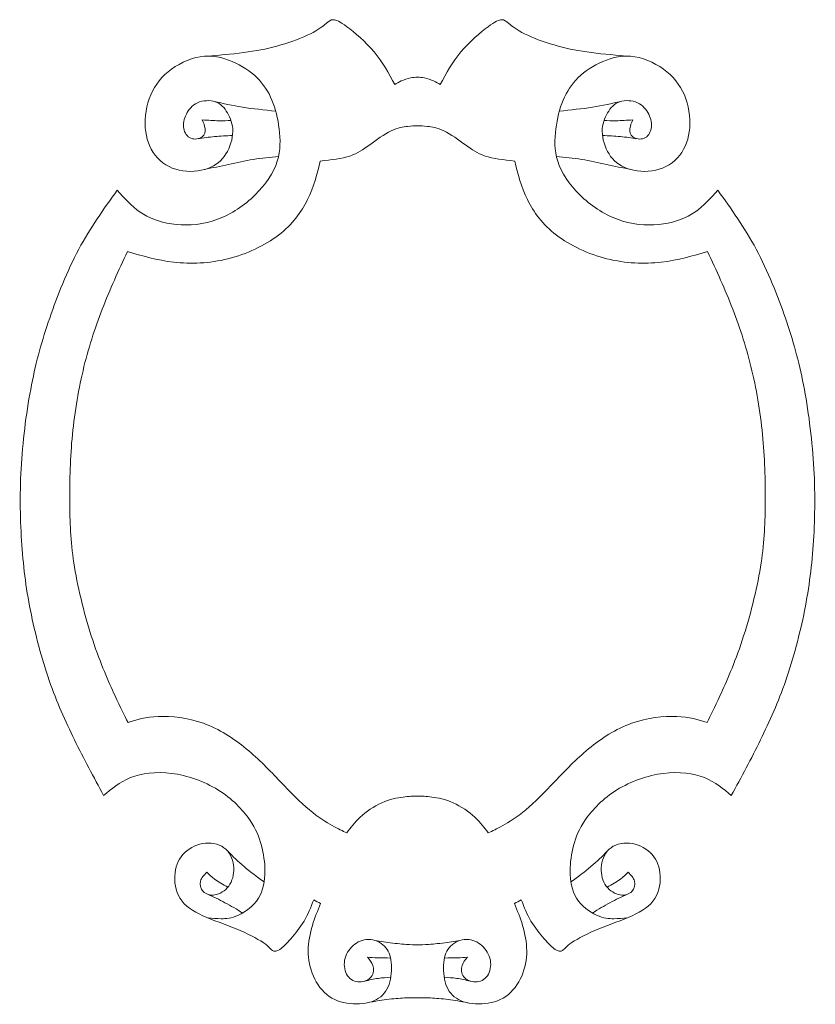
# Model space of a CAD drawing. Units: millimetres. Extents: x -136 to 138, y -154 to 155.
# Drawn here: x 48 to 138, y -154 to -43 of the extents above; entities that cross this region are included whole.
import ezdxf

# ---------------------------------------------------------------- set-up
doc = ezdxf.new("R2010")
doc.units = ezdxf.units.MM
doc.header["$MEASUREMENT"] = 0
doc.layers.add('Layer 1', color=7, linetype='Continuous')

msp = doc.modelspace()

# ---------------------------------------------------------------- linework, layer by layer
at = {"layer": 'Layer 1', "color": 5, "lineweight": 20}
for points, knots in [([(90.54, -50.17), (89.86, -48.9), (89.19, -47.64), (88.22, -46.48), (87.25, -45.32), (85.98, -44.25), (85.15, -43.64), (84.32, -43.02), (83.91, -42.86), (83.62, -42.85), (83.33, -42.85), (83.15, -43), (82.79, -43.29), (82.44, -43.58), (81.91, -43.99), (81.02, -44.44), (80.13, -44.88), (78.89, -45.35), (77.69, -45.7), (76.49, -46.06), (75.34, -46.3), (74, -46.49), (72.66, -46.68), (71.13, -46.81), (69.61, -46.95)], [0.25, 0.25, 0.25, 0.25, 0.3333333, 0.3333333, 0.3333333, 0.4166667, 0.4166667, 0.4166667, 0.5, 0.5, 0.5, 0.5833333, 0.5833333, 0.5833333, 0.6666667, 0.6666667, 0.6666667, 0.75, 0.75, 0.75, 0.8333333, 0.8333333, 0.8333333, 1, 1, 1, 1]), ([(95.69, -50.17), (96.37, -48.9), (97.05, -47.64), (98.02, -46.48), (98.99, -45.32), (100.25, -44.25), (101.08, -43.64), (101.92, -43.02), (102.32, -42.86), (102.62, -42.85), (102.91, -42.85), (103.08, -43), (103.44, -43.29), (103.79, -43.58), (104.33, -43.99), (105.21, -44.44), (106.1, -44.88), (107.34, -45.35), (108.54, -45.7), (109.74, -46.06), (110.9, -46.3), (112.24, -46.49), (113.58, -46.68), (115.1, -46.81), (116.62, -46.95)], [0.25, 0.25, 0.25, 0.25, 0.3333333, 0.3333333, 0.3333333, 0.4166667, 0.4166667, 0.4166667, 0.5, 0.5, 0.5, 0.5833333, 0.5833333, 0.5833333, 0.6666667, 0.6666667, 0.6666667, 0.75, 0.75, 0.75, 0.8333333, 0.8333333, 0.8333333, 1, 1, 1, 1]), ([(68.82, -54.16), (68.96, -54.48), (69.09, -54.8), (69.13, -55.15), (69.16, -55.49), (69.1, -55.86), (68.8, -56.08), (68.5, -56.31), (67.96, -56.41), (67.53, -56.24), (67.11, -56.06), (66.81, -55.63), (66.72, -55.13), (66.63, -54.62), (66.76, -54.06), (67.02, -53.53), (67.28, -53), (67.67, -52.5), (68.27, -52.23), (68.87, -51.95), (69.68, -51.91), (70.29, -52.12), (70.9, -52.33), (71.31, -52.79), (71.66, -53.37), (72, -53.95), (72.27, -54.65), (72.26, -55.47), (72.25, -56.3), (71.96, -57.26), (71.49, -58.01), (71.02, -58.77), (70.37, -59.31), (69.45, -59.64), (68.52, -59.97), (67.31, -60.1), (66.22, -59.85), (65.14, -59.61), (64.18, -58.99), (63.51, -58.15), (62.84, -57.32), (62.47, -56.25), (62.38, -55.05), (62.29, -53.84), (62.49, -52.5), (62.99, -51.34), (63.48, -50.18), (64.27, -49.21), (65.35, -48.43), (66.42, -47.66), (67.78, -47.07), (69.06, -46.97), (70.34, -46.87), (71.55, -47.24), (72.61, -47.75), (73.66, -48.26), (74.56, -48.91), (75.26, -49.67), (75.95, -50.43), (76.46, -51.31), (76.83, -52.31), (77.2, -53.31), (77.44, -54.44), (77.54, -55.62), (77.65, -56.79), (77.63, -58.02), (77.12, -59.31), (76.6, -60.6), (75.59, -61.95), (74.32, -63.07), (73.06, -64.2), (71.53, -65.11), (69.95, -65.59), (68.37, -66.07), (66.73, -66.12), (65.34, -65.91), (63.94, -65.71), (62.78, -65.25), (61.8, -64.57), (60.82, -63.9), (60.02, -63), (59.22, -62.1)], [0, 0, 0, 0, 0.0212766, 0.0212766, 0.0212766, 0.0425532, 0.0425532, 0.0425532, 0.0638298, 0.0638298, 0.0638298, 0.0851064, 0.0851064, 0.0851064, 0.106383, 0.106383, 0.106383, 0.1276596, 0.1276596, 0.1276596, 0.1489362, 0.1489362, 0.1489362, 0.1702128, 0.1702128, 0.1702128, 0.1914894, 0.1914894, 0.1914894, 0.212766, 0.212766, 0.212766, 0.2340426, 0.2340426, 0.2340426, 0.2553191, 0.2553191, 0.2553191, 0.2765957, 0.2765957, 0.2765957, 0.2978723, 0.2978723, 0.2978723, 0.3191489, 0.3191489, 0.3191489, 0.3404255, 0.3404255, 0.3404255, 0.3617021, 0.3617021, 0.3617021, 0.3829787, 0.3829787, 0.3829787, 0.4042553, 0.4042553, 0.4042553, 0.4255319, 0.4255319, 0.4255319, 0.4468085, 0.4468085, 0.4468085, 0.4680851, 0.4680851, 0.4680851, 0.4893617, 0.4893617, 0.4893617, 0.5106383, 0.5106383, 0.5106383, 0.5319149, 0.5319149, 0.5319149, 0.5531915, 0.5531915, 0.5531915, 0.5744681, 0.5744681, 0.5744681, 0.5744681]), ([(117.41, -54.16), (117.28, -54.48), (117.14, -54.8), (117.1, -55.15), (117.07, -55.49), (117.13, -55.86), (117.43, -56.08), (117.73, -56.31), (118.28, -56.41), (118.7, -56.24), (119.12, -56.06), (119.42, -55.63), (119.51, -55.13), (119.6, -54.62), (119.48, -54.06), (119.22, -53.53), (118.96, -53), (118.56, -52.5), (117.96, -52.23), (117.36, -51.95), (116.56, -51.91), (115.95, -52.12), (115.34, -52.33), (114.92, -52.79), (114.57, -53.37), (114.23, -53.95), (113.96, -54.65), (113.97, -55.47), (113.98, -56.3), (114.27, -57.26), (114.74, -58.01), (115.21, -58.77), (115.86, -59.31), (116.79, -59.64), (117.71, -59.97), (118.92, -60.1), (120.01, -59.85), (121.09, -59.61), (122.05, -58.99), (122.72, -58.15), (123.39, -57.32), (123.76, -56.25), (123.85, -55.05), (123.94, -53.84), (123.74, -52.5), (123.25, -51.34), (122.75, -50.18), (121.96, -49.21), (120.88, -48.43), (119.81, -47.66), (118.45, -47.07), (117.17, -46.97), (115.89, -46.87), (114.68, -47.24), (113.63, -47.75), (112.57, -48.26), (111.68, -48.91), (110.98, -49.67), (110.28, -50.43), (109.78, -51.31), (109.41, -52.31), (109.04, -53.31), (108.8, -54.44), (108.69, -55.62), (108.58, -56.79), (108.6, -58.02), (109.12, -59.31), (109.63, -60.6), (110.64, -61.95), (111.91, -63.07), (113.18, -64.2), (114.7, -65.11), (116.28, -65.59), (117.86, -66.07), (119.5, -66.12), (120.89, -65.91), (122.29, -65.71), (123.45, -65.25), (124.43, -64.57), (125.41, -63.9), (126.21, -63), (127.02, -62.1)], [0, 0, 0, 0, 0.0212766, 0.0212766, 0.0212766, 0.0425532, 0.0425532, 0.0425532, 0.0638298, 0.0638298, 0.0638298, 0.0851064, 0.0851064, 0.0851064, 0.106383, 0.106383, 0.106383, 0.1276596, 0.1276596, 0.1276596, 0.1489362, 0.1489362, 0.1489362, 0.1702128, 0.1702128, 0.1702128, 0.1914894, 0.1914894, 0.1914894, 0.212766, 0.212766, 0.212766, 0.2340426, 0.2340426, 0.2340426, 0.2553191, 0.2553191, 0.2553191, 0.2765957, 0.2765957, 0.2765957, 0.2978723, 0.2978723, 0.2978723, 0.3191489, 0.3191489, 0.3191489, 0.3404255, 0.3404255, 0.3404255, 0.3617021, 0.3617021, 0.3617021, 0.3829787, 0.3829787, 0.3829787, 0.4042553, 0.4042553, 0.4042553, 0.4255319, 0.4255319, 0.4255319, 0.4468085, 0.4468085, 0.4468085, 0.4680851, 0.4680851, 0.4680851, 0.4893617, 0.4893617, 0.4893617, 0.5106383, 0.5106383, 0.5106383, 0.5319149, 0.5319149, 0.5319149, 0.5531915, 0.5531915, 0.5531915, 0.5744681, 0.5744681, 0.5744681, 0.5744681]), ([(93.12, -49.35), (92.87, -49.35), (92.63, -49.35), (92.31, -49.42), (91.99, -49.49), (91.6, -49.62), (91.29, -49.76), (90.98, -49.9), (90.76, -50.03), (90.54, -50.17)], [0, 0, 0, 0, 0.0833333, 0.0833333, 0.0833333, 0.1666667, 0.1666667, 0.1666667, 0.25, 0.25, 0.25, 0.25]), ([(93.12, -49.35), (93.36, -49.35), (93.6, -49.35), (93.92, -49.42), (94.24, -49.49), (94.64, -49.62), (94.94, -49.76), (95.25, -49.9), (95.47, -50.03), (95.69, -50.17)], [0, 0, 0, 0, 0.0833333, 0.0833333, 0.0833333, 0.1666667, 0.1666667, 0.1666667, 0.25, 0.25, 0.25, 0.25]), ([(77.1, -53.17), (75.81, -53.04), (74.52, -52.91), (73.36, -52.73), (72.2, -52.55), (71.18, -52.31), (70.15, -52.08)], [0, 0, 0, 0, 0.333333, 0.333333, 0.333333, 1, 1, 1, 1]), ([(109.13, -53.17), (110.42, -53.04), (111.71, -52.91), (112.87, -52.73), (114.03, -52.55), (115.06, -52.31), (116.08, -52.08)], [0, 0, 0, 0, 0.333333, 0.333333, 0.333333, 1, 1, 1, 1]), ([(68.82, -54.16), (69.47, -54.2), (70.12, -54.25), (70.66, -54.26), (71.2, -54.27), (71.63, -54.25), (72.06, -54.22)], [0, 0, 0, 0, 0.333333, 0.333333, 0.333333, 1, 1, 1, 1]), ([(117.41, -54.16), (116.76, -54.2), (116.11, -54.25), (115.57, -54.26), (115.03, -54.27), (114.6, -54.25), (114.17, -54.22)], [0, 0, 0, 0, 0.333333, 0.333333, 0.333333, 1, 1, 1, 1]), ([(93.12, -54.84), (92.78, -54.84), (92.45, -54.84), (91.98, -54.89), (91.51, -54.94), (90.89, -55.03), (90.13, -55.41), (89.37, -55.78), (88.46, -56.44), (87.72, -56.98), (86.97, -57.52), (86.39, -57.95), (85.48, -58.24), (84.58, -58.53), (83.36, -58.67), (82.14, -58.82)], [0, 0, 0, 0, 0.0333333, 0.0333333, 0.0333333, 0.0666667, 0.0666667, 0.0666667, 0.1, 0.1, 0.1, 0.1333333, 0.1333333, 0.1333333, 0.1666667, 0.1666667, 0.1666667, 0.1666667]), ([(93.12, -54.84), (93.45, -54.84), (93.78, -54.84), (94.25, -54.89), (94.73, -54.94), (95.34, -55.03), (96.1, -55.41), (96.86, -55.78), (97.77, -56.44), (98.52, -56.98), (99.26, -57.52), (99.85, -57.95), (100.75, -58.24), (101.65, -58.53), (102.87, -58.67), (104.09, -58.82)], [0, 0, 0, 0, 0.0333333, 0.0333333, 0.0333333, 0.0666667, 0.0666667, 0.0666667, 0.1, 0.1, 0.1, 0.1333333, 0.1333333, 0.1333333, 0.1666667, 0.1666667, 0.1666667, 0.1666667]), ([(72.23, -55.93), (71.55, -55.96), (70.86, -55.99), (70.21, -56.05), (69.56, -56.11), (68.95, -56.2), (68.34, -56.29)], [0, 0, 0, 0, 0.333333, 0.333333, 0.333333, 1, 1, 1, 1]), ([(114, -55.93), (114.69, -55.96), (115.37, -55.99), (116.02, -56.05), (116.67, -56.11), (117.28, -56.2), (117.89, -56.29)], [0, 0, 0, 0, 0.333333, 0.333333, 0.333333, 1, 1, 1, 1]), ([(82.14, -58.82), (81.78, -60.27), (81.41, -61.72), (80.71, -63.15), (80.01, -64.57), (78.98, -65.98), (77.43, -67.17), (75.88, -68.36), (73.82, -69.33), (71.72, -69.85), (69.63, -70.37), (67.5, -70.45), (65.6, -70.23), (63.7, -70.02), (62.03, -69.52), (60.36, -69.02)], [0.1666667, 0.1666667, 0.1666667, 0.1666667, 0.2, 0.2, 0.2, 0.2333333, 0.2333333, 0.2333333, 0.2666667, 0.2666667, 0.2666667, 0.3, 0.3, 0.3, 0.3333333, 0.3333333, 0.3333333, 0.3333333]), ([(77.43, -58.29), (76.48, -58.38), (75.52, -58.47), (74.58, -58.63), (73.64, -58.78), (72.7, -58.99), (71.78, -59.19), (70.86, -59.39), (69.95, -59.58), (69.04, -59.77)], [0, 0, 0, 0, 0.25, 0.25, 0.25, 0.5, 0.5, 0.5, 1, 1, 1, 1]), ([(104.09, -58.82), (104.46, -60.27), (104.82, -61.72), (105.52, -63.15), (106.22, -64.57), (107.25, -65.98), (108.8, -67.17), (110.35, -68.36), (112.41, -69.33), (114.51, -69.85), (116.61, -70.37), (118.73, -70.45), (120.63, -70.23), (122.53, -70.02), (124.2, -69.52), (125.87, -69.02)], [0.1666667, 0.1666667, 0.1666667, 0.1666667, 0.2, 0.2, 0.2, 0.2333333, 0.2333333, 0.2333333, 0.2666667, 0.2666667, 0.2666667, 0.3, 0.3, 0.3, 0.3333333, 0.3333333, 0.3333333, 0.3333333]), ([(108.8, -58.29), (109.75, -58.38), (110.71, -58.47), (111.65, -58.63), (112.6, -58.78), (113.53, -58.99), (114.45, -59.19), (115.37, -59.39), (116.28, -59.58), (117.19, -59.77)], [0, 0, 0, 0, 0.25, 0.25, 0.25, 0.5, 0.5, 0.5, 1, 1, 1, 1]), ([(59.22, -62.1), (57.69, -64.22), (56.17, -66.34), (54.86, -68.78), (53.55, -71.23), (52.46, -74), (51.59, -76.54), (50.72, -79.07), (50.07, -81.37), (49.54, -84.09), (49, -86.82), (48.59, -89.98), (48.39, -93.02), (48.2, -96.05), (48.23, -98.96), (48.41, -101.68), (48.58, -104.39), (48.89, -106.92), (49.42, -109.57), (49.94, -112.23), (50.68, -115.01), (51.53, -117.47), (52.38, -119.93), (53.34, -122.07), (54.39, -124.18), (55.43, -126.3), (56.56, -128.38), (57.68, -130.47)], [0.5744681, 0.5744681, 0.5744681, 0.5744681, 0.5957447, 0.5957447, 0.5957447, 0.6170213, 0.6170213, 0.6170213, 0.6382979, 0.6382979, 0.6382979, 0.6595745, 0.6595745, 0.6595745, 0.6808511, 0.6808511, 0.6808511, 0.7021277, 0.7021277, 0.7021277, 0.7234043, 0.7234043, 0.7234043, 0.7446809, 0.7446809, 0.7446809, 0.7659574, 0.7659574, 0.7659574, 0.7659574]), ([(127.02, -62.1), (128.54, -64.22), (130.06, -66.34), (131.37, -68.78), (132.68, -71.23), (133.78, -74), (134.65, -76.54), (135.52, -79.07), (136.16, -81.37), (136.7, -84.09), (137.23, -86.82), (137.64, -89.98), (137.84, -93.02), (138.03, -96.05), (138, -98.96), (137.83, -101.68), (137.66, -104.39), (137.34, -106.92), (136.82, -109.57), (136.29, -112.23), (135.55, -115.01), (134.7, -117.47), (133.85, -119.93), (132.89, -122.07), (131.85, -124.18), (130.8, -126.3), (129.68, -128.38), (128.55, -130.47)], [0.5744681, 0.5744681, 0.5744681, 0.5744681, 0.5957447, 0.5957447, 0.5957447, 0.6170213, 0.6170213, 0.6170213, 0.6382979, 0.6382979, 0.6382979, 0.6595745, 0.6595745, 0.6595745, 0.6808511, 0.6808511, 0.6808511, 0.7021277, 0.7021277, 0.7021277, 0.7234043, 0.7234043, 0.7234043, 0.7446809, 0.7446809, 0.7446809, 0.7659574, 0.7659574, 0.7659574, 0.7659574]), ([(60.36, -69.02), (59.37, -71.17), (58.38, -73.31), (57.52, -75.53), (56.66, -77.75), (55.93, -80.03), (55.35, -82.49), (54.77, -84.94), (54.35, -87.57), (54.11, -90.17), (53.88, -92.76), (53.84, -95.33), (53.86, -97.66), (53.88, -99.99), (53.96, -102.09), (54.39, -104.68), (54.82, -107.26), (55.59, -110.34), (56.45, -112.94), (57.31, -115.54), (58.26, -117.67), (58.94, -119.14), (59.61, -120.6), (60.02, -121.4), (60.43, -122.21)], [0.3333333, 0.3333333, 0.3333333, 0.3333333, 0.3666667, 0.3666667, 0.3666667, 0.4, 0.4, 0.4, 0.4333333, 0.4333333, 0.4333333, 0.4666667, 0.4666667, 0.4666667, 0.5, 0.5, 0.5, 0.5333333, 0.5333333, 0.5333333, 0.5666667, 0.5666667, 0.5666667, 0.6, 0.6, 0.6, 0.6]), ([(125.87, -69.02), (126.86, -71.17), (127.85, -73.31), (128.71, -75.53), (129.57, -77.75), (130.3, -80.03), (130.88, -82.49), (131.46, -84.94), (131.89, -87.57), (132.12, -90.17), (132.35, -92.76), (132.4, -95.33), (132.38, -97.66), (132.35, -99.99), (132.27, -102.09), (131.84, -104.68), (131.42, -107.26), (130.64, -110.34), (129.78, -112.94), (128.92, -115.54), (127.97, -117.67), (127.3, -119.14), (126.62, -120.6), (126.21, -121.4), (125.81, -122.21)], [0.3333333, 0.3333333, 0.3333333, 0.3333333, 0.3666667, 0.3666667, 0.3666667, 0.4, 0.4, 0.4, 0.4333333, 0.4333333, 0.4333333, 0.4666667, 0.4666667, 0.4666667, 0.5, 0.5, 0.5, 0.5333333, 0.5333333, 0.5333333, 0.5666667, 0.5666667, 0.5666667, 0.6, 0.6, 0.6, 0.6]), ([(60.43, -122.21), (61.42, -121.9), (62.41, -121.6), (63.85, -121.54), (65.29, -121.49), (67.17, -121.68), (68.94, -122.31), (70.71, -122.94), (72.36, -124.01), (73.79, -125.19), (75.23, -126.37), (76.45, -127.65), (77.61, -128.87), (78.78, -130.09), (79.9, -131.25), (80.91, -132.09), (81.91, -132.94), (82.81, -133.47), (83.5, -133.85), (84.19, -134.23), (84.66, -134.46), (85.14, -134.69)], [0.6, 0.6, 0.6, 0.6, 0.6333333, 0.6333333, 0.6333333, 0.6666667, 0.6666667, 0.6666667, 0.7, 0.7, 0.7, 0.7333333, 0.7333333, 0.7333333, 0.7666667, 0.7666667, 0.7666667, 0.8, 0.8, 0.8, 0.8333333, 0.8333333, 0.8333333, 0.8333333]), ([(125.81, -122.21), (124.81, -121.9), (123.82, -121.6), (122.38, -121.54), (120.95, -121.49), (119.06, -121.68), (117.29, -122.31), (115.52, -122.94), (113.87, -124.01), (112.44, -125.19), (111.01, -126.37), (109.79, -127.65), (108.62, -128.87), (107.45, -130.09), (106.33, -131.25), (105.33, -132.09), (104.32, -132.94), (103.42, -133.47), (102.74, -133.85), (102.05, -134.23), (101.57, -134.46), (101.09, -134.69)], [0.6, 0.6, 0.6, 0.6, 0.6333333, 0.6333333, 0.6333333, 0.6666667, 0.6666667, 0.6666667, 0.7, 0.7, 0.7, 0.7333333, 0.7333333, 0.7333333, 0.7666667, 0.7666667, 0.7666667, 0.8, 0.8, 0.8, 0.8333333, 0.8333333, 0.8333333, 0.8333333]), ([(57.68, -130.47), (58.57, -129.71), (59.46, -128.94), (60.71, -128.45), (61.96, -127.96), (63.57, -127.74), (65.34, -127.97), (67.11, -128.19), (69.03, -128.86), (70.59, -129.83), (72.16, -130.8), (73.37, -132.07), (74.14, -133.17), (74.91, -134.26), (75.25, -135.18), (75.49, -136.11), (75.74, -137.05), (75.89, -138), (75.89, -139.03), (75.88, -140.06), (75.71, -141.18), (75.16, -142.07), (74.61, -142.96), (73.67, -143.63), (72.89, -143.98), (72.12, -144.34), (71.5, -144.38), (70.96, -144.38), (70.41, -144.38), (69.94, -144.33), (69.47, -144.29)], [0.7659574, 0.7659574, 0.7659574, 0.7659574, 0.787234, 0.787234, 0.787234, 0.8085106, 0.8085106, 0.8085106, 0.8297872, 0.8297872, 0.8297872, 0.8510638, 0.8510638, 0.8510638, 0.8723404, 0.8723404, 0.8723404, 0.893617, 0.893617, 0.893617, 0.9148936, 0.9148936, 0.9148936, 0.9361702, 0.9361702, 0.9361702, 0.9574468, 0.9574468, 0.9574468, 1, 1, 1, 1]), ([(128.55, -130.47), (127.66, -129.71), (126.78, -128.94), (125.53, -128.45), (124.27, -127.96), (122.66, -127.74), (120.89, -127.97), (119.12, -128.19), (117.2, -128.86), (115.64, -129.83), (114.07, -130.8), (112.86, -132.07), (112.09, -133.17), (111.32, -134.26), (110.99, -135.18), (110.74, -136.11), (110.5, -137.05), (110.34, -138), (110.35, -139.03), (110.35, -140.06), (110.52, -141.18), (111.07, -142.07), (111.62, -142.96), (112.56, -143.63), (113.34, -143.98), (114.12, -144.34), (114.73, -144.38), (115.28, -144.38), (115.82, -144.38), (116.29, -144.33), (116.77, -144.29)], [0.7659574, 0.7659574, 0.7659574, 0.7659574, 0.787234, 0.787234, 0.787234, 0.8085106, 0.8085106, 0.8085106, 0.8297872, 0.8297872, 0.8297872, 0.8510638, 0.8510638, 0.8510638, 0.8723404, 0.8723404, 0.8723404, 0.893617, 0.893617, 0.893617, 0.9148936, 0.9148936, 0.9148936, 0.9361702, 0.9361702, 0.9361702, 0.9574468, 0.9574468, 0.9574468, 1, 1, 1, 1]), ([(85.14, -134.69), (85.56, -134.1), (85.98, -133.5), (86.64, -132.9), (87.3, -132.29), (88.21, -131.68), (89.09, -131.29), (89.97, -130.89), (90.83, -130.73), (91.49, -130.64), (92.16, -130.55), (92.64, -130.54), (93.12, -130.53)], [0.8333333, 0.8333333, 0.8333333, 0.8333333, 0.8666667, 0.8666667, 0.8666667, 0.9, 0.9, 0.9, 0.9333333, 0.9333333, 0.9333333, 1, 1, 1, 1]), ([(101.09, -134.69), (100.67, -134.1), (100.25, -133.5), (99.59, -132.9), (98.93, -132.29), (98.02, -131.68), (97.14, -131.29), (96.26, -130.89), (95.4, -130.73), (94.74, -130.64), (94.07, -130.55), (93.59, -130.54), (93.12, -130.53)], [0.8333333, 0.8333333, 0.8333333, 0.8333333, 0.8666667, 0.8666667, 0.8666667, 0.9, 0.9, 0.9, 0.9333333, 0.9333333, 0.9333333, 1, 1, 1, 1]), ([(81.4, -142.26), (81.08, -143.08), (80.75, -143.89), (80.31, -144.64), (79.87, -145.39), (79.3, -146.08), (78.82, -146.64), (78.33, -147.2), (77.93, -147.62), (77.58, -147.85), (77.24, -148.08), (76.96, -148.11), (76.73, -147.97), (76.51, -147.83), (76.34, -147.52), (75.68, -147.07), (75.03, -146.62), (73.88, -146.04), (72.63, -145.52), (71.38, -145.01), (70.02, -144.56), (68.89, -144.04), (67.76, -143.52), (66.85, -142.94), (66.32, -142.1), (65.79, -141.25), (65.63, -140.15), (65.74, -139.21), (65.85, -138.27), (66.22, -137.5), (66.84, -136.91), (67.45, -136.33), (68.31, -135.93), (69.18, -135.85), (70.04, -135.78), (70.92, -136.02), (71.49, -136.54), (72.06, -137.06), (72.34, -137.86), (72.37, -138.63), (72.41, -139.4), (72.21, -140.15), (71.8, -140.69), (71.4, -141.24), (70.78, -141.6), (70.23, -141.69), (69.69, -141.78), (69.21, -141.62), (68.92, -141.3), (68.62, -140.99), (68.52, -140.53), (68.62, -140.15), (68.72, -139.76), (69.02, -139.45), (69.32, -139.13)], [0.4864865, 0.4864865, 0.4864865, 0.4864865, 0.5135135, 0.5135135, 0.5135135, 0.5405405, 0.5405405, 0.5405405, 0.5675676, 0.5675676, 0.5675676, 0.5945946, 0.5945946, 0.5945946, 0.6216216, 0.6216216, 0.6216216, 0.6486486, 0.6486486, 0.6486486, 0.6756757, 0.6756757, 0.6756757, 0.7027027, 0.7027027, 0.7027027, 0.7297297, 0.7297297, 0.7297297, 0.7567568, 0.7567568, 0.7567568, 0.7837838, 0.7837838, 0.7837838, 0.8108108, 0.8108108, 0.8108108, 0.8378378, 0.8378378, 0.8378378, 0.8648649, 0.8648649, 0.8648649, 0.8918919, 0.8918919, 0.8918919, 0.9189189, 0.9189189, 0.9189189, 0.9459459, 0.9459459, 0.9459459, 1, 1, 1, 1]), ([(75.8, -140.23), (75.01, -139.65), (74.21, -139.07), (73.53, -138.49), (72.85, -137.92), (72.28, -137.34), (71.71, -136.76)], [0, 0, 0, 0, 0.333333, 0.333333, 0.333333, 1, 1, 1, 1]), ([(104.83, -142.26), (105.16, -143.08), (105.48, -143.89), (105.92, -144.64), (106.37, -145.39), (106.93, -146.08), (107.41, -146.64), (107.9, -147.2), (108.31, -147.62), (108.65, -147.85), (108.99, -148.08), (109.28, -148.11), (109.5, -147.97), (109.72, -147.83), (109.89, -147.52), (110.55, -147.07), (111.21, -146.62), (112.35, -146.04), (113.6, -145.52), (114.86, -145.01), (116.21, -144.56), (117.34, -144.04), (118.48, -143.52), (119.38, -142.94), (119.91, -142.1), (120.45, -141.25), (120.6, -140.15), (120.49, -139.21), (120.38, -138.27), (120.01, -137.5), (119.39, -136.91), (118.78, -136.33), (117.92, -135.93), (117.06, -135.85), (116.19, -135.78), (115.31, -136.02), (114.74, -136.54), (114.17, -137.06), (113.9, -137.86), (113.86, -138.63), (113.82, -139.4), (114.02, -140.15), (114.43, -140.69), (114.84, -141.24), (115.45, -141.6), (116, -141.69), (116.55, -141.78), (117.03, -141.62), (117.32, -141.3), (117.61, -140.99), (117.71, -140.53), (117.61, -140.15), (117.52, -139.76), (117.21, -139.45), (116.91, -139.13)], [0.4864865, 0.4864865, 0.4864865, 0.4864865, 0.5135135, 0.5135135, 0.5135135, 0.5405405, 0.5405405, 0.5405405, 0.5675676, 0.5675676, 0.5675676, 0.5945946, 0.5945946, 0.5945946, 0.6216216, 0.6216216, 0.6216216, 0.6486486, 0.6486486, 0.6486486, 0.6756757, 0.6756757, 0.6756757, 0.7027027, 0.7027027, 0.7027027, 0.7297297, 0.7297297, 0.7297297, 0.7567568, 0.7567568, 0.7567568, 0.7837838, 0.7837838, 0.7837838, 0.8108108, 0.8108108, 0.8108108, 0.8378378, 0.8378378, 0.8378378, 0.8648649, 0.8648649, 0.8648649, 0.8918919, 0.8918919, 0.8918919, 0.9189189, 0.9189189, 0.9189189, 0.9459459, 0.9459459, 0.9459459, 1, 1, 1, 1]), ([(110.43, -140.23), (111.23, -139.65), (112.02, -139.07), (112.7, -138.49), (113.38, -137.92), (113.96, -137.34), (114.53, -136.76)], [0, 0, 0, 0, 0.333333, 0.333333, 0.333333, 1, 1, 1, 1]), ([(69.32, -139.13), (69.57, -139.38), (69.81, -139.63), (70.21, -139.91), (70.61, -140.19), (71.16, -140.5), (71.72, -140.8)], [0, 0, 0, 0, 0.333333, 0.333333, 0.333333, 1, 1, 1, 1]), ([(116.91, -139.13), (116.67, -139.38), (116.42, -139.63), (116.02, -139.91), (115.62, -140.19), (115.07, -140.5), (114.52, -140.8)], [0, 0, 0, 0, 0.333333, 0.333333, 0.333333, 1, 1, 1, 1]), ([(73.37, -143.74), (72.71, -143.33), (72.04, -142.92), (71.38, -142.57), (70.72, -142.21), (70.05, -141.92), (69.39, -141.62)], [0, 0, 0, 0, 0.333333, 0.333333, 0.333333, 1, 1, 1, 1]), ([(112.86, -143.74), (113.53, -143.33), (114.19, -142.92), (114.85, -142.57), (115.52, -142.21), (116.18, -141.92), (116.84, -141.62)], [0, 0, 0, 0, 0.333333, 0.333333, 0.333333, 1, 1, 1, 1]), ([(87.47, -148.74), (87.72, -149.01), (87.97, -149.28), (88.08, -149.67), (88.2, -150.06), (88.18, -150.57), (87.9, -150.94), (87.63, -151.3), (87.09, -151.52), (86.57, -151.52), (86.05, -151.51), (85.54, -151.28), (85.22, -150.83), (84.9, -150.38), (84.78, -149.7), (84.89, -149.07), (85.01, -148.44), (85.36, -147.85), (85.84, -147.42), (86.32, -146.99), (86.93, -146.71), (87.58, -146.72), (88.23, -146.73), (88.93, -147.03), (89.39, -147.48), (89.85, -147.94), (90.07, -148.54), (90.14, -149.32), (90.22, -150.09), (90.16, -151.04), (89.9, -151.81), (89.64, -152.57), (89.18, -153.14), (88.48, -153.51), (87.77, -153.88), (86.82, -154.05), (85.86, -154), (84.9, -153.95), (83.93, -153.69), (83.15, -153.15), (82.36, -152.6), (81.75, -151.76), (81.36, -150.86), (80.96, -149.96), (80.77, -148.99), (80.78, -148.01), (80.78, -147.03), (80.98, -146.04), (81.25, -145.15), (81.51, -144.25), (81.85, -143.46), (82.18, -142.67)], [0, 0, 0, 0, 0.027027, 0.027027, 0.027027, 0.0540541, 0.0540541, 0.0540541, 0.0810811, 0.0810811, 0.0810811, 0.1081081, 0.1081081, 0.1081081, 0.1351351, 0.1351351, 0.1351351, 0.1621622, 0.1621622, 0.1621622, 0.1891892, 0.1891892, 0.1891892, 0.2162162, 0.2162162, 0.2162162, 0.2432432, 0.2432432, 0.2432432, 0.2702703, 0.2702703, 0.2702703, 0.2972973, 0.2972973, 0.2972973, 0.3243243, 0.3243243, 0.3243243, 0.3513514, 0.3513514, 0.3513514, 0.3783784, 0.3783784, 0.3783784, 0.4054054, 0.4054054, 0.4054054, 0.4324324, 0.4324324, 0.4324324, 0.4594595, 0.4594595, 0.4594595, 0.4594595]), ([(98.76, -148.74), (98.51, -149.01), (98.26, -149.28), (98.15, -149.67), (98.03, -150.06), (98.05, -150.57), (98.33, -150.94), (98.61, -151.3), (99.14, -151.52), (99.66, -151.52), (100.18, -151.51), (100.69, -151.28), (101.01, -150.83), (101.33, -150.38), (101.45, -149.7), (101.34, -149.07), (101.22, -148.44), (100.87, -147.85), (100.39, -147.42), (99.91, -146.99), (99.31, -146.71), (98.65, -146.72), (98, -146.73), (97.3, -147.03), (96.84, -147.48), (96.39, -147.94), (96.17, -148.54), (96.09, -149.32), (96.01, -150.09), (96.07, -151.04), (96.33, -151.81), (96.59, -152.57), (97.05, -153.14), (97.76, -153.51), (98.46, -153.88), (99.41, -154.05), (100.37, -154), (101.33, -153.95), (102.3, -153.69), (103.09, -153.15), (103.87, -152.6), (104.48, -151.76), (104.88, -150.86), (105.27, -149.96), (105.46, -148.99), (105.45, -148.01), (105.45, -147.03), (105.25, -146.04), (104.98, -145.15), (104.72, -144.25), (104.38, -143.46), (104.05, -142.67)], [0, 0, 0, 0, 0.027027, 0.027027, 0.027027, 0.0540541, 0.0540541, 0.0540541, 0.0810811, 0.0810811, 0.0810811, 0.1081081, 0.1081081, 0.1081081, 0.1351351, 0.1351351, 0.1351351, 0.1621622, 0.1621622, 0.1621622, 0.1891892, 0.1891892, 0.1891892, 0.2162162, 0.2162162, 0.2162162, 0.2432432, 0.2432432, 0.2432432, 0.2702703, 0.2702703, 0.2702703, 0.2972973, 0.2972973, 0.2972973, 0.3243243, 0.3243243, 0.3243243, 0.3513514, 0.3513514, 0.3513514, 0.3783784, 0.3783784, 0.3783784, 0.4054054, 0.4054054, 0.4054054, 0.4324324, 0.4324324, 0.4324324, 0.4594595, 0.4594595, 0.4594595, 0.4594595]), ([(93.12, -147.32), (92.75, -147.32), (92.39, -147.32), (91.82, -147.28), (91.25, -147.24), (90.48, -147.16), (89.78, -147.06), (89.09, -146.97), (88.47, -146.85), (87.85, -146.74)], [0, 0, 0, 0, 0.25, 0.25, 0.25, 0.5, 0.5, 0.5, 1, 1, 1, 1]), ([(93.12, -147.32), (93.48, -147.32), (93.85, -147.32), (94.41, -147.28), (94.98, -147.24), (95.76, -147.16), (96.45, -147.06), (97.14, -146.97), (97.76, -146.85), (98.38, -146.74)], [0, 0, 0, 0, 0.25, 0.25, 0.25, 0.5, 0.5, 0.5, 1, 1, 1, 1]), ([(87.47, -148.74), (87.82, -148.76), (88.17, -148.78), (88.6, -148.79), (89.03, -148.81), (89.55, -148.81), (90.07, -148.82)], [0, 0, 0, 0, 0.333333, 0.333333, 0.333333, 1, 1, 1, 1]), ([(98.76, -148.74), (98.41, -148.76), (98.06, -148.78), (97.63, -148.79), (97.2, -148.81), (96.68, -148.81), (96.16, -148.82)], [0, 0, 0, 0, 0.333333, 0.333333, 0.333333, 1, 1, 1, 1]), ([(90.1, -151), (89.63, -151.02), (89.17, -151.05), (88.68, -151.12), (88.19, -151.19), (87.68, -151.31), (87.17, -151.43)], [0, 0, 0, 0, 0.333333, 0.333333, 0.333333, 1, 1, 1, 1]), ([(96.14, -151), (96.6, -151.02), (97.06, -151.05), (97.55, -151.12), (98.04, -151.19), (98.55, -151.31), (99.06, -151.43)], [0, 0, 0, 0, 0.333333, 0.333333, 0.333333, 1, 1, 1, 1]), ([(93.12, -153.31), (92.67, -153.31), (92.23, -153.31), (91.65, -153.33), (91.07, -153.36), (90.36, -153.41), (89.64, -153.5), (88.92, -153.6), (88.2, -153.73), (87.48, -153.87)], [0, 0, 0, 0, 0.25, 0.25, 0.25, 0.5, 0.5, 0.5, 1, 1, 1, 1]), ([(93.12, -153.31), (93.56, -153.31), (94, -153.31), (94.58, -153.33), (95.16, -153.36), (95.88, -153.41), (96.59, -153.5), (97.31, -153.6), (98.03, -153.73), (98.75, -153.87)], [0, 0, 0, 0, 0.25, 0.25, 0.25, 0.5, 0.5, 0.5, 1, 1, 1, 1])]:
    msp.add_open_spline(points, degree=3, knots=knots, dxfattribs=at)
for points in [[(82.18, -142.67), (81.92, -142.53), (81.66, -142.4), (81.4, -142.26)], [(104.05, -142.67), (104.31, -142.53), (104.57, -142.4), (104.83, -142.26)]]:
    msp.add_open_spline(points, degree=3, dxfattribs=at)

doc.saveas('drawing.dxf')
